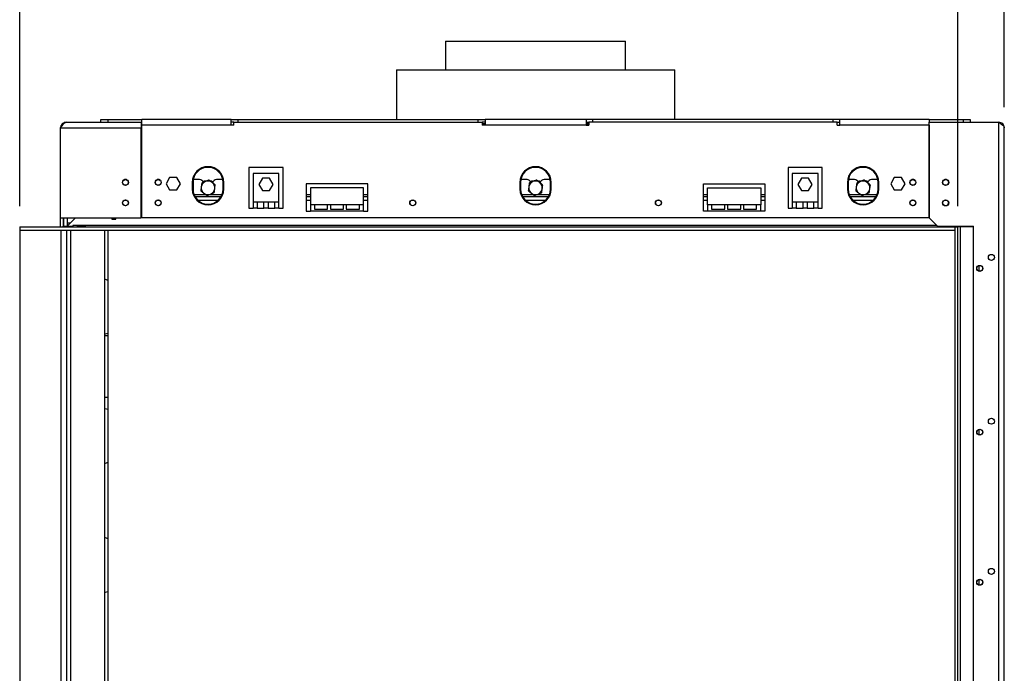
# Model space of a CAD drawing. Units: millimetres. Extents: x 142 to 3409, y 106 to 3008.
# Drawn here: x 620 to 1342, y 1925 to 2404 of the extents above; entities that cross this region are included whole.
import ezdxf

# ---------------------------------------------------------------- set-up
doc = ezdxf.new("R2010")
doc.units = ezdxf.units.MM
doc.header["$LTSCALE"] = 15
doc.layers.add('FORMAT', color=7, linetype='Continuous')
doc.styles.add('SLDTEXTSTYLE1', font='TXT', dxfattribs={"width": 0.75})
doc.dimstyles.new('SLDDIMSTYLE0', dxfattribs={"dimtxt": 39.6875, "dimasz": 19.5, "dimexe": 0, "dimexo": 0.0625, "dimgap": 9.921875, "dimtad": 1, "dimdec": 0, "dimrnd": 1e-09, "dimzin": 12, "dimdsep": 46, "dimtxsty": 'SLDTEXTSTYLE1', "dimsah": 1, "dimcen": 0.09, "dimadec": 0, "dimazin": 3, "dimtfac": 1, "dimtdec": 0, "dimtofl": 0, "dimtmove": 0, "dimatfit": 3, "dimfxl": 0, "dimfrac": 2, "dimtolj": 1, "dimtzin": 12, "dimarcsym": 0})

# ---------------------------------------------------------------- blocks, each defined once
blk = doc.blocks.new('_D')
at = {"layer": 'FORMAT'}
for p, q in [((912.51, 2763.54), (900.44, 2763.54)), ((900.44, 2763.54), (900.44, 2689.46)), ((1028.6, 2763.54), (1040.68, 2763.54)), ((1040.68, 2763.54), (1040.68, 2689.46)), ((1009, 2755.36), (974.37, 2697.64)), ((900.44, 2689.46), (912.51, 2689.46)), ((1040.68, 2689.46), (1028.6, 2689.46)), ((620.15, 2267.49), (620.15, 2643.49)), ((1341.65, 2339.99), (1341.65, 2643.49)), ((620.15, 2628.49), (1341.65, 2628.49))]:
    blk.add_line(p, q, dxfattribs=at)
for points in [[(620.15, 2628.49), (639.65, 2624.74), (639.65, 2632.24)], [(1341.65, 2628.49), (1322.15, 2632.24), (1322.15, 2624.74)]]:
    blk.add_solid(points, dxfattribs=at)
at = {"layer": 'FORMAT', "attachment_point": 1, "style": 'SLDTEXTSTYLE1'}
for s, insert, char_height in [('3', (971.16, 2762.31), 27.78), ('28', (912.51, 2748.28), 39.688), ('"', (1012.21, 2748.28), 39.69), ('8', (991.69, 2725.27), 27.78), ('722mm', (876.96, 2679.65), 39.688)]:
    blk.add_mtext(s, dxfattribs=dict(at, insert=insert, char_height=char_height))
blk = doc.blocks.new('_D_1')
at = {"layer": 'FORMAT'}
for p, q in [((902.25, 2597.91), (890.18, 2597.91)), ((890.18, 2597.91), (890.18, 2523.82)), ((1038.87, 2597.91), (1050.94, 2597.91)), ((1050.94, 2597.91), (1050.94, 2523.82)), ((998.74, 2589.73), (964.11, 2532)), ((890.18, 2523.82), (902.25, 2523.82)), ((1050.94, 2523.82), (1038.87, 2523.82)), ((620.15, 2267.49), (620.15, 2477.86)), ((1307.65, 2267.49), (1307.65, 2477.86)), ((620.15, 2462.86), (1307.65, 2462.86))]:
    blk.add_line(p, q, dxfattribs=at)
for points in [[(620.15, 2462.86), (639.65, 2459.11), (639.65, 2466.61)], [(1307.65, 2462.86), (1288.15, 2466.61), (1288.15, 2459.11)]]:
    blk.add_solid(points, dxfattribs=at)
at = {"layer": 'FORMAT', "attachment_point": 1, "style": 'SLDTEXTSTYLE1'}
for s, insert, char_height in [('1', (960.9, 2596.68), 27.78), ('27', (902.25, 2582.64), 39.688), ('"', (1022.48, 2582.64), 39.69), ('16', (981.42, 2559.63), 27.781), ('688mm', (876.96, 2514.02), 39.688)]:
    blk.add_mtext(s, dxfattribs=dict(at, insert=insert, char_height=char_height))

msp = doc.modelspace()

# ---------------------------------------------------------------- linework, layer by layer
at = {"color": 7, "linetype": 'Continuous', "lineweight": 25}
for p, q in [((932.15, 2388.49), (932.15, 2367.49)), ((932.15, 2388.49), (998.15, 2388.49)), ((998.15, 2388.49), (1064.15, 2388.49)), ((1064.15, 2367.49), (1064.15, 2388.49)), ((896.15, 2367.49), (896.15, 2330.99)), ((896.15, 2367.49), (909.81, 2367.49)), ((909.81, 2367.49), (1100.15, 2367.49)), ((1100.15, 2330.99), (1100.15, 2367.49)), ((679.65, 2328.99), (679.65, 2330.99)), ((679.65, 2330.99), (684.65, 2330.99)), ((684.65, 2330.99), (684.65, 2328.99)), ((684.65, 2330.99), (709.65, 2330.99)), ((709.65, 2326.99), (709.65, 2330.99)), ((775.15, 2330.99), (709.65, 2330.99)), ((775.15, 2326.99), (775.15, 2330.99)), ((775.15, 2330.99), (780.15, 2330.99)), ((780.15, 2328.99), (780.15, 2330.99)), ((780.15, 2330.99), (956.15, 2330.99)), ((956.15, 2328.99), (956.15, 2330.99)), ((956.15, 2330.99), (961.15, 2330.99)), ((1035.15, 2330.99), (961.15, 2330.99)), ((961.15, 2330.99), (961.15, 2326.99)), ((1035.15, 2330.99), (1035.15, 2326.99)), ((1040.15, 2330.99), (1035.15, 2330.99)), ((1040.15, 2328.99), (1040.15, 2330.99)), ((1216.15, 2330.99), (1040.15, 2330.99)), ((1216.15, 2328.99), (1216.15, 2330.99)), ((1221.15, 2330.99), (1216.15, 2330.99)), ((1286.65, 2330.99), (1221.15, 2330.99)), ((1221.15, 2326.99), (1221.15, 2330.99)), ((1286.65, 2330.99), (1286.65, 2328.99)), ((1286.65, 2330.99), (1311.65, 2330.99)), ((1311.65, 2328.99), (1311.65, 2330.99)), ((1311.65, 2330.99), (1316.65, 2330.99)), ((1316.65, 2330.99), (1316.65, 2328.99)), ((650.15, 2324.99), (709.15, 2324.99)), ((650.15, 2258.99), (650.15, 2324.99)), ((654.15, 2328.99), (709.15, 2328.99)), ((684.65, 2328.99), (709.65, 2328.99)), ((709.15, 2328.99), (709.15, 2324.99)), ((709.15, 2326.99), (709.65, 2326.99)), ((709.15, 2258.99), (709.15, 2324.99)), ((709.65, 2258.99), (709.65, 2326.99)), ((775.15, 2326.99), (709.65, 2326.99)), ((777.15, 2328.99), (775.15, 2328.99)), ((777.15, 2326.99), (775.15, 2326.99)), ((777.15, 2326.99), (777.15, 2328.99)), ((777.15, 2328.99), (959.15, 2328.99)), ((959.15, 2328.99), (959.15, 2326.99)), ((961.15, 2328.99), (959.15, 2328.99)), ((959.15, 2328.24), (961.15, 2328.24)), ((961.15, 2326.99), (959.15, 2326.99)), ((1035.15, 2326.99), (961.15, 2326.99)), ((1035.15, 2328.99), (1037.15, 2328.99)), ((1035.15, 2328.24), (1037.15, 2328.24)), ((1035.15, 2326.99), (1037.15, 2326.99)), ((1037.15, 2328.99), (1037.15, 2326.99)), ((1219.15, 2328.99), (1037.15, 2328.99)), ((1219.15, 2326.99), (1219.15, 2328.99)), ((1219.15, 2328.99), (1221.15, 2328.99)), ((1219.15, 2326.99), (1221.15, 2326.99)), ((1286.65, 2326.99), (1221.15, 2326.99)), ((1286.65, 2258.99), (1286.65, 2328.99)), ((1286.65, 2328.99), (1337.65, 2328.99)), ((1286.65, 2326.99), (1286.65, 2258.99)), ((1337.65, 1570.99), (1337.65, 2328.99)), ((1341.65, 1574.99), (1341.65, 2324.99)), ((709.65, 2318.05), (709.15, 2317.63)), ((709.15, 2307.99), (709.65, 2307.99)), ((709.15, 2299.49), (709.65, 2299.49)), ((813.15, 2295.99), (788.15, 2295.99)), ((788.15, 2295.99), (788.15, 2265.99)), ((813.15, 2265.99), (813.15, 2295.99)), ((1183.15, 2295.99), (1183.15, 2265.99)), ((1208.15, 2295.99), (1183.15, 2295.99)), ((1208.15, 2265.99), (1208.15, 2295.99)), ((730.02, 2288.54), (727.39, 2283.99)), ((735.27, 2288.54), (730.02, 2288.54)), ((737.9, 2283.99), (735.27, 2288.54)), ((810.15, 2291.46), (791.15, 2291.46)), ((791.15, 2291.46), (791.15, 2270.46)), ((798.02, 2288.01), (795.39, 2283.46)), ((803.27, 2288.01), (798.02, 2288.01)), ((805.9, 2283.46), (803.27, 2288.01)), ((810.15, 2270.46), (810.15, 2291.46)), ((1186.15, 2291.46), (1186.15, 2270.46)), ((1205.15, 2291.46), (1186.15, 2291.46)), ((1193.02, 2288.01), (1190.39, 2283.46)), ((1198.27, 2288.01), (1193.02, 2288.01)), ((1200.9, 2283.46), (1198.27, 2288.01)), ((1205.15, 2270.46), (1205.15, 2291.46)), ((1261.02, 2288.54), (1258.39, 2283.99)), ((1266.27, 2288.54), (1261.02, 2288.54)), ((1268.9, 2283.99), (1266.27, 2288.54)), ((698.29, 2286.99), (697, 2286.99)), ((722.29, 2286.99), (721, 2286.99)), ((727.39, 2283.99), (730.02, 2279.44)), ((735.27, 2279.44), (737.9, 2283.99)), ((746.65, 2284.99), (746.65, 2279.99)), ((747.15, 2284.99), (747.15, 2279.99)), ((751.9, 2286.99), (747.33, 2286.99)), ((755.26, 2285.99), (754.71, 2285.04)), ((757.15, 2285.99), (755.26, 2285.99)), ((761.03, 2285.99), (759.84, 2285.99)), ((761.58, 2285.04), (761.03, 2285.99)), ((768.96, 2286.99), (764.4, 2286.99)), ((769.15, 2279.99), (769.15, 2284.99)), ((769.65, 2279.99), (769.65, 2284.99)), ((795.39, 2283.46), (798.02, 2278.91)), ((803.27, 2278.91), (805.9, 2283.46)), ((830.15, 2283.99), (830.15, 2263.99)), ((875.15, 2283.99), (830.15, 2283.99)), ((872.15, 2280.96), (833.15, 2280.96)), ((833.15, 2280.96), (833.15, 2268.46)), ((872.15, 2268.46), (872.15, 2280.96)), ((875.15, 2263.99), (875.15, 2283.99)), ((986.65, 2284.99), (986.65, 2279.99)), ((987.15, 2284.99), (987.15, 2279.99)), ((991.9, 2286.99), (987.33, 2286.99)), ((995.26, 2285.99), (994.71, 2285.04)), ((997.15, 2285.99), (995.26, 2285.99)), ((1001.03, 2285.99), (999.84, 2285.99)), ((1001.58, 2285.04), (1001.03, 2285.99)), ((1008.96, 2286.99), (1004.4, 2286.99)), ((1009.15, 2279.99), (1009.15, 2284.99)), ((1009.65, 2279.99), (1009.65, 2284.99)), ((1121.15, 2283.99), (1166.15, 2283.99)), ((1121.15, 2263.99), (1121.15, 2283.99)), ((1124.15, 2268.46), (1124.15, 2280.96)), ((1124.15, 2280.96), (1163.15, 2280.96)), ((1163.15, 2280.96), (1163.15, 2268.46)), ((1166.15, 2283.99), (1166.15, 2263.99)), ((1190.39, 2283.46), (1193.02, 2278.91)), ((1198.27, 2278.91), (1200.9, 2283.46)), ((1226.65, 2284.99), (1226.65, 2279.99)), ((1227.15, 2284.99), (1227.15, 2279.99)), ((1231.9, 2286.99), (1227.33, 2286.99)), ((1235.26, 2285.99), (1234.71, 2285.04)), ((1237.15, 2285.99), (1235.26, 2285.99)), ((1241.03, 2285.99), (1239.84, 2285.99)), ((1241.58, 2285.04), (1241.03, 2285.99)), ((1248.96, 2286.99), (1244.4, 2286.99)), ((1249.15, 2279.99), (1249.15, 2284.99)), ((1249.65, 2279.99), (1249.65, 2284.99)), ((1258.39, 2283.99), (1261.02, 2279.44)), ((1266.27, 2279.44), (1268.9, 2283.99)), ((1275.29, 2286.99), (1274, 2286.99)), ((1299.29, 2286.99), (1298, 2286.99)), ((730.02, 2279.44), (735.27, 2279.44)), ((767.67, 2274.49), (748.62, 2274.49)), ((798.02, 2278.91), (803.27, 2278.91)), ((833.15, 2274.49), (830.15, 2274.49)), ((875.15, 2274.49), (872.15, 2274.49)), ((1007.67, 2274.49), (988.62, 2274.49)), ((1124.15, 2274.49), (1121.15, 2274.49)), ((1166.15, 2274.49), (1163.15, 2274.49)), ((1193.02, 2278.91), (1198.27, 2278.91)), ((1247.67, 2274.49), (1228.62, 2274.49)), ((1261.02, 2279.44), (1266.27, 2279.44)), ((788.15, 2265.99), (791.15, 2265.99)), ((794.15, 2270.46), (791.15, 2270.46)), ((791.15, 2270.46), (791.15, 2265.99)), ((794.15, 2265.99), (791.15, 2265.99)), ((794.15, 2270.46), (794.15, 2265.99)), ((799.15, 2270.46), (794.15, 2270.46)), ((794.15, 2265.99), (799.15, 2265.99)), ((802.15, 2270.46), (799.15, 2270.46)), ((799.15, 2265.99), (799.15, 2270.46)), ((802.15, 2265.99), (799.15, 2265.99)), ((807.15, 2270.46), (802.15, 2270.46)), ((802.15, 2270.46), (802.15, 2265.99)), ((802.15, 2265.99), (807.15, 2265.99)), ((810.15, 2270.46), (807.15, 2270.46)), ((807.15, 2265.99), (807.15, 2270.46)), ((810.15, 2265.99), (807.15, 2265.99)), ((810.15, 2265.99), (810.15, 2270.46)), ((810.15, 2265.99), (813.15, 2265.99)), ((833.15, 2268.46), (833.15, 2263.99)), ((836.15, 2268.46), (833.15, 2268.46)), ((836.15, 2268.46), (836.15, 2265.46)), ((845.81, 2268.46), (836.15, 2268.46)), ((845.81, 2265.46), (845.81, 2268.46)), ((847.81, 2268.46), (845.81, 2268.46)), ((847.81, 2268.46), (847.81, 2265.46)), ((857.48, 2268.46), (847.81, 2268.46)), ((857.48, 2265.46), (857.48, 2268.46)), ((859.48, 2268.46), (857.48, 2268.46)), ((859.48, 2268.46), (859.48, 2265.46)), ((869.15, 2268.46), (859.48, 2268.46)), ((872.15, 2268.46), (869.15, 2268.46)), ((869.15, 2265.46), (869.15, 2268.46)), ((872.15, 2263.99), (872.15, 2268.46)), ((1124.15, 2268.46), (1124.15, 2263.99)), ((1127.15, 2268.46), (1124.15, 2268.46)), ((1127.15, 2268.46), (1127.15, 2265.46)), ((1136.81, 2268.46), (1127.15, 2268.46)), ((1136.81, 2265.46), (1136.81, 2268.46)), ((1138.81, 2268.46), (1136.81, 2268.46)), ((1138.81, 2268.46), (1138.81, 2265.46)), ((1148.48, 2268.46), (1138.81, 2268.46)), ((1148.48, 2265.46), (1148.48, 2268.46)), ((1150.48, 2268.46), (1148.48, 2268.46)), ((1150.48, 2268.46), (1150.48, 2265.46)), ((1160.15, 2268.46), (1150.48, 2268.46)), ((1160.15, 2265.46), (1160.15, 2268.46)), ((1163.15, 2268.46), (1160.15, 2268.46)), ((1163.15, 2263.99), (1163.15, 2268.46)), ((1183.15, 2265.99), (1186.15, 2265.99)), ((1189.15, 2270.46), (1186.15, 2270.46)), ((1186.15, 2270.46), (1186.15, 2265.99)), ((1189.15, 2265.99), (1186.15, 2265.99)), ((1189.15, 2270.46), (1189.15, 2265.99)), ((1194.15, 2270.46), (1189.15, 2270.46)), ((1189.15, 2265.99), (1194.15, 2265.99)), ((1197.15, 2270.46), (1194.15, 2270.46)), ((1194.15, 2265.99), (1194.15, 2270.46)), ((1197.15, 2265.99), (1194.15, 2265.99)), ((1202.15, 2270.46), (1197.15, 2270.46)), ((1197.15, 2270.46), (1197.15, 2265.99)), ((1197.15, 2265.99), (1202.15, 2265.99)), ((1205.15, 2270.46), (1202.15, 2270.46)), ((1202.15, 2265.99), (1202.15, 2270.46)), ((1205.15, 2265.99), (1202.15, 2265.99)), ((1205.15, 2265.99), (1205.15, 2270.46)), ((1205.15, 2265.99), (1208.15, 2265.99)), ((650.15, 2258.99), (709.15, 2258.99)), ((650.15, 2252.49), (650.15, 2258.99)), ((652.15, 2252.89), (652.15, 2258.99)), ((652.35, 2258.99), (652.35, 2252.99)), ((654.85, 2258.99), (654.85, 2252.99)), ((655.05, 2252.99), (661.05, 2258.99)), ((687.65, 2258.99), (687.65, 2257.99)), ((690.65, 2257.99), (690.65, 2258.99)), ((1286.65, 2258.99), (709.65, 2258.99)), ((830.15, 2263.99), (833.15, 2263.99)), ((872.15, 2263.99), (833.15, 2263.99)), ((836.15, 2265.46), (845.81, 2265.46)), ((847.81, 2265.46), (857.48, 2265.46)), ((859.48, 2265.46), (869.15, 2265.46)), ((872.15, 2263.99), (875.15, 2263.99)), ((1124.15, 2263.99), (1121.15, 2263.99)), ((1163.15, 2263.99), (1124.15, 2263.99)), ((1127.15, 2265.46), (1136.81, 2265.46)), ((1138.81, 2265.46), (1148.48, 2265.46)), ((1150.48, 2265.46), (1160.15, 2265.46)), ((1166.15, 2263.99), (1163.15, 2263.99)), ((1286.65, 2258.99), (1292.65, 2252.99)), ((620.15, 2252.49), (620.15, 2249.99)), ((620.15, 2252.49), (1305.65, 2252.49)), ((652.35, 2252.99), (652.35, 2252.69)), ((652.35, 2252.99), (654.85, 2252.99)), ((652.35, 2252.69), (654.85, 2252.69)), ((654.75, 2252.69), (654.7, 2252.49)), ((654.85, 2252.59), (654.73, 2252.59)), ((657.05, 2254.99), (654.85, 2254.99)), ((654.85, 2252.99), (654.85, 2252.69)), ((654.85, 2252.69), (654.85, 2252.59)), ((655.05, 2252.69), (655.05, 2252.99)), ((659.15, 2252.69), (655.05, 2252.69)), ((659.35, 2253.49), (659.15, 2253.49)), ((659.15, 2253.49), (659.15, 2252.69)), ((659.35, 2252.49), (659.35, 2253.49)), ((667.75, 2253.02), (662.95, 2253.02)), ((662.95, 2253.02), (662.95, 2252.61)), ((662.95, 2252.61), (667.75, 2252.61)), ((667.75, 2253.02), (667.75, 2252.61)), ((687.65, 2257.99), (690.65, 2257.99)), ((1292.65, 2252.99), (1319.15, 2252.99)), ((1305.65, 2252.49), (1305.65, 2252.99)), ((1305.65, 1647.49), (1305.65, 2252.49)), ((1305.65, 2252.49), (1307.65, 2252.49)), ((1307.65, 1647.49), (1307.65, 2252.49)), ((1309.65, 2252.49), (1307.65, 2252.49)), ((1309.65, 1647.49), (1309.65, 2252.49)), ((1319.15, 2252.49), (1309.65, 2252.49)), ((1317.65, 2252.99), (1317.65, 2252.49)), ((1319.15, 1646.99), (1319.15, 2252.99)), ((620.15, 2249.99), (1305.65, 2249.99)), ((620.15, 2249.99), (620.15, 1649.99)), ((654.35, 2249.99), (654.35, 1649.99)), ((682.35, 2249.99), (682.35, 1649.99)), ((684.65, 2249.99), (684.65, 1649.99)), ((1323.15, 2219.95), (1323.15, 2224.03)), ((684.65, 2172.49), (682.35, 2172.49)), ((682.35, 2127.49), (684.65, 2127.49)), ((1323.15, 2099.95), (1323.15, 2104.03)), ((1323.15, 1989.95), (1323.15, 1994.03))]:
    msp.add_line(p, q, dxfattribs=at)
at = {"color": 8, "linetype": 'Continuous', "lineweight": 25}
for p, q in [((959.15, 2327.84), (961.15, 2327.84)), ((1035.15, 2327.84), (1037.15, 2327.84)), ((709.15, 2303.99), (709.65, 2303.99)), ((756.78, 2275.74), (748, 2275.74)), ((768.29, 2275.74), (758.54, 2275.74)), ((833.15, 2275.74), (830.15, 2275.74)), ((875.15, 2275.74), (872.15, 2275.74)), ((996.78, 2275.74), (988, 2275.74)), ((1008.29, 2275.74), (998.54, 2275.74)), ((1124.15, 2275.74), (1121.15, 2275.74)), ((1166.15, 2275.74), (1163.15, 2275.74)), ((1236.78, 2275.74), (1228, 2275.74)), ((1248.29, 2275.74), (1238.54, 2275.74)), ((698.81, 2271.74), (696.48, 2271.74)), ((722.81, 2271.74), (720.48, 2271.74)), ((765.42, 2271.74), (750.87, 2271.74)), ((833.15, 2271.74), (830.15, 2271.74)), ((875.15, 2271.74), (872.15, 2271.74)), ((909.31, 2271.74), (906.98, 2271.74)), ((1005.42, 2271.74), (990.87, 2271.74)), ((1089.31, 2271.74), (1086.98, 2271.74)), ((1124.15, 2271.74), (1121.15, 2271.74)), ((1166.15, 2271.74), (1163.15, 2271.74)), ((1245.42, 2271.74), (1230.87, 2271.74)), ((1275.81, 2271.74), (1273.48, 2271.74)), ((1299.81, 2271.74), (1297.48, 2271.74)), ((657.35, 2252.69), (657.35, 2252.49)), ((1292.15, 2253.49), (659.35, 2253.49)), ((1308.65, 2252.49), (1308.65, 2252.99)), ((650.35, 2249.99), (650.35, 1649.99)), ((657.35, 2249.99), (657.35, 1649.99))]:
    msp.add_line(p, q, dxfattribs=at)
at = {"color": 7, "linetype": 'Continuous', "lineweight": 25, "flags": 128}
for points in [[(682.35, 2214.07), (682.84, 2213.95), (684.65, 2213.35)], [(684.65, 2174.35), (682.84, 2173.75), (682.35, 2173.63)], [(682.35, 2119.42), (682.84, 2119.31), (684.65, 2118.71)], [(684.65, 2079.71), (682.84, 2079.11), (682.35, 2078.99)], [(682.35, 2024.78), (682.84, 2024.67), (684.65, 2024.06)], [(684.65, 1985.06), (682.84, 1984.46), (682.35, 1984.35)]]:
    msp.add_lwpolyline(points, dxfattribs=at)
at = {"color": 7, "linetype": 'Continuous', "lineweight": 25}
for centre, radius in [((697.65, 2284.99), 2.2), ((721.65, 2284.99), 2.2), ((1274.65, 2284.99), 2.2), ((1298.65, 2284.99), 2.25), ((697.65, 2284.99), 2.1), ((721.65, 2284.99), 2.1), ((1274.65, 2284.99), 2.1), ((1298.65, 2284.99), 2.1), ((697.65, 2269.99), 2.2), ((697.65, 2269.99), 2.1), ((721.65, 2269.99), 2.2), ((721.65, 2269.99), 2.1), ((908.15, 2269.99), 2.2), ((908.15, 2269.99), 2.1), ((1088.15, 2269.99), 2.2), ((1088.15, 2269.99), 2.1), ((1274.65, 2269.99), 2.2), ((1274.65, 2269.99), 2.1), ((1298.65, 2269.99), 2.25), ((1298.65, 2269.99), 2.1), ((1332.15, 2229.99), 2.2), ((1323.65, 2221.99), 2.2), ((1323.65, 2221.99), 2.1), ((1332.15, 2109.99), 2.2), ((1323.65, 2101.99), 2.2), ((1323.65, 2101.99), 2.1), ((1332.15, 1999.99), 2.2), ((1323.65, 1991.99), 2.2), ((1323.65, 1991.99), 2.1)]:
    msp.add_circle(centre, radius, dxfattribs=at)
for centre, radius, start, end in [((758.15, 2284.99), 11.5, 0, 180), ((758.15, 2284.99), 11, 360, 180), ((998.15, 2284.99), 11.5, 0, 180), ((998.15, 2284.99), 11, 0, 180), ((1238.15, 2284.99), 11.5, 0, 180), ((1238.15, 2284.99), 11, 0, 180), ((758.15, 2279.99), 11.5, 180, 0), ((758.15, 2279.99), 11, 180, 0), ((751.9, 2283.99), 3, 20.39041, 90), ((758.15, 2280.99), 5, 172.52267, 232.52267), ((758.15, 2280.99), 5, 112.52267, 172.52267), ((758.15, 2280.99), 5, 52.52267, 112.52267), ((758.15, 2280.99), 5, 292.52267, 352.52267), ((758.15, 2280.99), 5, 352.52267, 52.52267), ((764.4, 2283.99), 3, 90, 166.17639), ((998.15, 2279.99), 11.5, 180, 0), ((998.15, 2279.99), 11, 180, 0), ((991.9, 2283.99), 3, 20.39041, 90), ((998.15, 2280.99), 5, 172.52267, 232.52267), ((998.15, 2280.99), 5, 112.52267, 172.52267), ((998.15, 2280.99), 5, 52.52267, 112.52267), ((998.15, 2280.99), 5, 292.52267, 352.52267), ((998.15, 2280.99), 5, 352.52267, 52.52267), ((1004.4, 2283.99), 3, 90, 166.17639), ((1238.15, 2279.99), 11.5, 180, 0), ((1238.15, 2279.99), 11, 180, 0), ((1231.9, 2283.99), 3, 20.39041, 90), ((1238.15, 2280.99), 5, 172.52267, 232.52267), ((1238.15, 2280.99), 5, 112.52267, 172.52267), ((1238.15, 2280.99), 5, 52.52267, 112.52267), ((1238.15, 2280.99), 5, 292.52267, 352.52267), ((1238.15, 2280.99), 5, 352.52267, 52.52267), ((1244.4, 2283.99), 3, 90, 166.17639), ((758.15, 2280.99), 5, 232.52267, 292.52267), ((998.15, 2280.99), 5, 232.52267, 292.52267), ((1238.15, 2280.99), 5, 232.52267, 292.52267), ((651.35, 2253.49), 1, 270, 0)]:
    msp.add_arc(centre, radius, start, end, dxfattribs=at)
for points in [[(650.15, 2324.99), (650.48, 2325.52), (651.15, 2326.57), (652.15, 2327.89), (653.15, 2328.81), (653.81, 2328.93), (654.15, 2328.99)], [(1337.65, 2328.99), (1338.17, 2328.66), (1339.22, 2327.99), (1340.54, 2326.99), (1341.46, 2325.99), (1341.58, 2325.33), (1341.65, 2324.99)], [(1341.65, 2324.99), (1341.58, 2325.52), (1341.46, 2326.57), (1340.54, 2327.89), (1339.22, 2328.81), (1338.17, 2328.93), (1337.65, 2328.99)]]:
    msp.add_open_spline(points, degree=3, dxfattribs=at)
for points, knots in [([(654.15, 2328.99), (653.68, 2328.95), (652.74, 2328.85), (651.5, 2328.1), (650.59, 2327), (650.19, 2325.89), (650.16, 2325.21), (650.15, 2324.99)], [0, 0, 0, 0, 0.224324, 0.448684, 0.673044, 0.897403, 1, 1, 1, 1]), ([(753.19, 2281.65), (753.14, 2281.27), (753.01, 2280.31), (752.89, 2279.36), (752.81, 2278.78)], [0, 0, 0, 0, 0.3871523, 1, 1, 1, 1]), ([(753.56, 2284.51), (753.52, 2284.2), (753.4, 2283.27), (753.27, 2282.3), (753.19, 2281.65)], [0, 0, 0, 0, 0.326681, 1, 1, 1, 1]), ([(756.23, 2285.61), (755.48, 2285.3), (754.56, 2284.92), (753.71, 2284.57), (753.56, 2284.51)], [0, 0, 0, 0, 0.8245, 1, 1, 1, 1]), ([(758.9, 2286.72), (758.63, 2286.61), (757.76, 2286.25), (756.85, 2285.87), (756.23, 2285.61)], [0, 0, 0, 0, 0.313437, 1, 1, 1, 1]), ([(761.19, 2284.96), (760.89, 2285.19), (760.12, 2285.78), (759.36, 2286.36), (758.9, 2286.72)], [0, 0, 0, 0, 0.387152, 1, 1, 1, 1]), ([(763.48, 2283.21), (763.24, 2283.39), (762.49, 2283.96), (761.71, 2284.56), (761.19, 2284.96)], [0, 0, 0, 0, 0.326681, 1, 1, 1, 1]), ([(762.73, 2277.48), (762.77, 2277.79), (762.89, 2278.72), (763.02, 2279.69), (763.1, 2280.34)], [0, 0, 0, 0, 0.326681, 1, 1, 1, 1]), ([(763.1, 2280.34), (763.15, 2280.72), (763.28, 2281.68), (763.4, 2282.63), (763.48, 2283.21)], [0, 0, 0, 0, 0.3871523, 1, 1, 1, 1]), ([(993.19, 2281.65), (993.14, 2281.27), (993.01, 2280.31), (992.89, 2279.36), (992.81, 2278.78)], [0, 0, 0, 0, 0.3871523, 1, 1, 1, 1]), ([(993.56, 2284.51), (993.52, 2284.2), (993.4, 2283.27), (993.27, 2282.3), (993.19, 2281.65)], [0, 0, 0, 0, 0.326681, 1, 1, 1, 1]), ([(996.23, 2285.61), (995.48, 2285.3), (994.56, 2284.92), (993.71, 2284.57), (993.56, 2284.51)], [0, 0, 0, 0, 0.8245, 1, 1, 1, 1]), ([(998.9, 2286.72), (998.63, 2286.61), (997.76, 2286.25), (996.85, 2285.87), (996.23, 2285.61)], [0, 0, 0, 0, 0.313437, 1, 1, 1, 1]), ([(1001.19, 2284.96), (1000.89, 2285.19), (1000.12, 2285.78), (999.36, 2286.36), (998.9, 2286.72)], [0, 0, 0, 0, 0.387152, 1, 1, 1, 1]), ([(1003.48, 2283.21), (1003.24, 2283.39), (1002.49, 2283.96), (1001.71, 2284.56), (1001.19, 2284.96)], [0, 0, 0, 0, 0.326681, 1, 1, 1, 1]), ([(1002.73, 2277.48), (1002.77, 2277.79), (1002.89, 2278.72), (1003.02, 2279.69), (1003.1, 2280.34)], [0, 0, 0, 0, 0.326681, 1, 1, 1, 1]), ([(1003.1, 2280.34), (1003.15, 2280.72), (1003.28, 2281.68), (1003.4, 2282.63), (1003.48, 2283.21)], [0, 0, 0, 0, 0.3871523, 1, 1, 1, 1]), ([(1233.19, 2281.65), (1233.14, 2281.27), (1233.01, 2280.31), (1232.89, 2279.36), (1232.81, 2278.78)], [0, 0, 0, 0, 0.387152, 1, 1, 1, 1]), ([(1233.56, 2284.51), (1233.52, 2284.2), (1233.4, 2283.27), (1233.27, 2282.3), (1233.19, 2281.65)], [0, 0, 0, 0, 0.326681, 1, 1, 1, 1]), ([(1236.23, 2285.61), (1235.48, 2285.3), (1234.56, 2284.92), (1233.71, 2284.57), (1233.56, 2284.51)], [0, 0, 0, 0, 0.8245, 1, 1, 1, 1]), ([(1238.9, 2286.72), (1238.63, 2286.61), (1237.76, 2286.25), (1236.85, 2285.87), (1236.23, 2285.61)], [0, 0, 0, 0, 0.3134374, 1, 1, 1, 1]), ([(1241.19, 2284.96), (1240.89, 2285.19), (1240.12, 2285.78), (1239.36, 2286.36), (1238.9, 2286.72)], [0, 0, 0, 0, 0.387152, 1, 1, 1, 1]), ([(1243.48, 2283.21), (1243.24, 2283.39), (1242.49, 2283.96), (1241.71, 2284.56), (1241.19, 2284.96)], [0, 0, 0, 0, 0.326681, 1, 1, 1, 1]), ([(1242.73, 2277.48), (1242.77, 2277.79), (1242.89, 2278.72), (1243.02, 2279.69), (1243.1, 2280.34)], [0, 0, 0, 0, 0.326681, 1, 1, 1, 1]), ([(1243.1, 2280.34), (1243.15, 2280.72), (1243.28, 2281.68), (1243.4, 2282.63), (1243.48, 2283.21)], [0, 0, 0, 0, 0.3871523, 1, 1, 1, 1]), ([(752.81, 2278.78), (753.06, 2278.6), (753.8, 2278.03), (754.58, 2277.43), (755.1, 2277.03)], [0, 0, 0, 0, 0.326681, 1, 1, 1, 1]), ([(755.1, 2277.03), (755.4, 2276.8), (756.17, 2276.21), (756.93, 2275.63), (757.39, 2275.27)], [0, 0, 0, 0, 0.387152, 1, 1, 1, 1]), ([(757.39, 2275.27), (757.66, 2275.38), (758.53, 2275.74), (759.44, 2276.12), (760.06, 2276.38)], [0, 0, 0, 0, 0.313437, 1, 1, 1, 1]), ([(760.06, 2276.38), (760.81, 2276.69), (761.73, 2277.07), (762.58, 2277.42), (762.73, 2277.48)], [0, 0, 0, 0, 0.8244996, 1, 1, 1, 1]), ([(992.81, 2278.78), (993.06, 2278.6), (993.8, 2278.03), (994.58, 2277.43), (995.1, 2277.03)], [0, 0, 0, 0, 0.326681, 1, 1, 1, 1]), ([(995.1, 2277.03), (995.4, 2276.8), (996.17, 2276.21), (996.93, 2275.63), (997.39, 2275.27)], [0, 0, 0, 0, 0.387152, 1, 1, 1, 1]), ([(997.39, 2275.27), (997.66, 2275.38), (998.53, 2275.74), (999.44, 2276.12), (1000.06, 2276.38)], [0, 0, 0, 0, 0.313437, 1, 1, 1, 1]), ([(1000.06, 2276.38), (1000.81, 2276.69), (1001.73, 2277.07), (1002.58, 2277.42), (1002.73, 2277.48)], [0, 0, 0, 0, 0.8244996, 1, 1, 1, 1]), ([(1232.81, 2278.78), (1233.06, 2278.6), (1233.8, 2278.03), (1234.58, 2277.43), (1235.1, 2277.03)], [0, 0, 0, 0, 0.326681, 1, 1, 1, 1]), ([(1235.1, 2277.03), (1235.4, 2276.8), (1236.17, 2276.21), (1236.93, 2275.63), (1237.39, 2275.27)], [0, 0, 0, 0, 0.387152, 1, 1, 1, 1]), ([(1237.39, 2275.27), (1237.66, 2275.38), (1238.53, 2275.74), (1239.44, 2276.12), (1240.06, 2276.38)], [0, 0, 0, 0, 0.313437, 1, 1, 1, 1]), ([(1240.06, 2276.38), (1240.81, 2276.69), (1241.73, 2277.07), (1242.58, 2277.42), (1242.73, 2277.48)], [0, 0, 0, 0, 0.8245, 1, 1, 1, 1]), ([(662.95, 2253.02), (662.84, 2253.01), (662.68, 2252.99), (662.5, 2252.95), (662.41, 2252.9), (662.38, 2252.87), (662.35, 2252.83), (662.34, 2252.79), (662.34, 2252.75), (662.37, 2252.72), (662.41, 2252.69), (662.49, 2252.66), (662.68, 2252.64), (662.84, 2252.62), (662.95, 2252.61)], [0, 0, 0, 0, 0.21669, 0.341176, 0.382473, 0.42095, 0.459164, 0.499717, 0.537914, 0.574261, 0.612868, 0.657226, 0.781207, 1, 1, 1, 1]), ([(667.75, 2252.61), (667.85, 2252.62), (668.01, 2252.63), (668.2, 2252.65), (668.28, 2252.69), (668.31, 2252.71), (668.34, 2252.75), (668.35, 2252.79), (668.35, 2252.83), (668.32, 2252.87), (668.28, 2252.9), (668.2, 2252.94), (668.01, 2252.98), (667.85, 2253.01), (667.75, 2253.02)], [0, 0, 0, 0, 0.21669, 0.341176, 0.382473, 0.42095, 0.459164, 0.499717, 0.537914, 0.574261, 0.612868, 0.657226, 0.781207, 1, 1, 1, 1])]:
    msp.add_open_spline(points, degree=3, knots=knots, dxfattribs=at)

# ---------------------------------------------------------------- dimensions: what is measured, and where the dimension line sits
at = {"layer": 'FORMAT'}
for base, p2, picture, middle in [((1341.64510357, 2628.4944957), (1341.64510357, 2324.9944957), '_D', (970.55754777, 2628.4944957)), ((1307.64510357, 2462.85773793), (1307.64510357, 2252.4944957), '_D_1', (970.55754777, 2462.85773793))]:
    dim = msp.add_linear_dim(base=base, p1=(620.14510357, 2252.4944957), p2=p2, dimstyle='SLDDIMSTYLE0', dxfattribs=at)
    dim.commit()
    dim.dimension.update_dxf_attribs({"geometry": picture, "text_midpoint": middle, "dimtype": 160})

doc.saveas('drawing.dxf')
